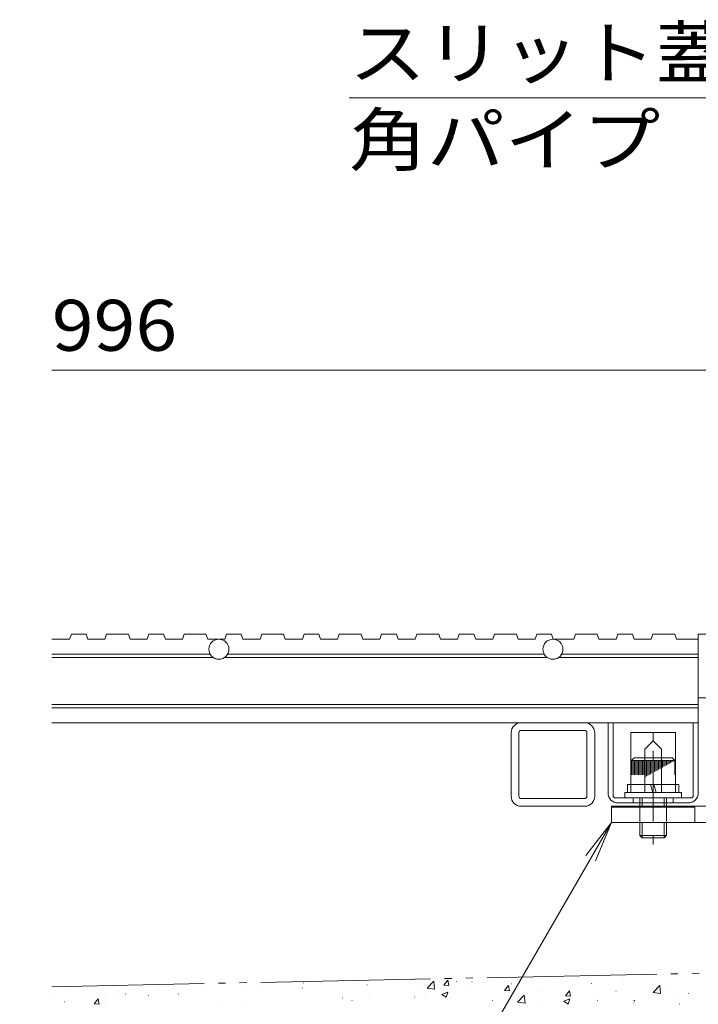
# Model space of a CAD drawing. Units: millimetres. Extents: x -1742 to 1947, y -1375 to 1322.
# Drawn here: x -1538 to -1335, y -717 to -423 of the extents above; entities that cross this region are included whole.
import ezdxf

# ---------------------------------------------------------------- set-up
doc = ezdxf.new("R2010")
doc.units = ezdxf.units.MM
doc.header["$LTSCALE"] = 5
for name, pattern in [('JWW_CENTER1', [6.773333, 4.233333, -0.846667, 0.846667, -0.846667]), ('JWW_DASHED1', [1.693333, 0.846667, -0.846667]), ('JWW_PHANTOM2', [13.546667, 10.16, -0.846667, 0.423333, -0.846667, 0.423333, -0.846667])]:
    doc.linetypes.add(name, pattern=pattern)
for name, color, linetype in [('E-2', 7, 'Continuous'), ('E-3', 7, 'Continuous'), ('E-4', 7, 'Continuous'), ('E-5', 7, 'Continuous'), ('E-7', 7, 'Continuous'), ('E-A', 7, 'Continuous'), ('E-E', 7, 'Continuous')]:
    doc.layers.add(name, color=color, linetype=linetype)
doc.styles.add('ＭＳ ゴシック', font='txt', dxfattribs={"height": 1})

msp = doc.modelspace()

# ---------------------------------------------------------------- linework, layer by layer
at = {"layer": 'E-2', "color": 3, "linetype": 'Continuous', "lineweight": 9}
for p, q in [((-1522.92, -606.51), (-1523.44, -608.01)), ((-1518.52, -606.51), (-1522.92, -606.51)), ((-1518.01, -608.01), (-1518.52, -606.51)), ((-1512.38, -606.51), (-1512.89, -608.01)), ((-1505.83, -606.51), (-1512.38, -606.51)), ((-1505.32, -608.01), (-1505.83, -606.51)), ((-1499.7, -606.51), (-1500.21, -608.01)), ((-1495.29, -606.51), (-1499.7, -606.51)), ((-1494.78, -608.01), (-1495.29, -606.51)), ((-1489.15, -606.51), (-1489.67, -608.01)), ((-1482.61, -606.51), (-1489.15, -606.51)), ((-1482.1, -608.01), (-1482.61, -606.51)), ((-1476.47, -606.51), (-1476.98, -608.01)), ((-1472.06, -606.51), (-1476.47, -606.51)), ((-1471.55, -608.01), (-1472.06, -606.51)), ((-1465.93, -606.51), (-1466.44, -608.01)), ((-1459.38, -606.51), (-1465.93, -606.51)), ((-1458.87, -608.01), (-1459.38, -606.51)), ((-1453.25, -606.51), (-1453.76, -608.01)), ((-1448.84, -606.51), (-1453.25, -606.51)), ((-1448.33, -608.01), (-1448.84, -606.51)), ((-1442.7, -606.51), (-1443.21, -608.01)), ((-1436.15, -606.51), (-1442.7, -606.51)), ((-1435.64, -608.01), (-1436.15, -606.51)), ((-1430.02, -606.51), (-1430.53, -608.01)), ((-1425.61, -606.51), (-1430.02, -606.51)), ((-1425.1, -608.01), (-1425.61, -606.51)), ((-1419.48, -606.51), (-1419.99, -608.01)), ((-1412.93, -606.51), (-1419.48, -606.51)), ((-1412.42, -608.01), (-1412.93, -606.51)), ((-1406.79, -606.51), (-1407.3, -608.01)), ((-1402.38, -606.51), (-1406.79, -606.51)), ((-1401.87, -608.01), (-1402.38, -606.51)), ((-1396.25, -606.51), (-1396.76, -608.01)), ((-1389.7, -606.51), (-1396.25, -606.51)), ((-1389.19, -608.01), (-1389.7, -606.51)), ((-1383.57, -606.51), (-1384.08, -608.01)), ((-1379.16, -606.51), (-1383.57, -606.51)), ((-1378.65, -608.01), (-1379.16, -606.51)), ((-1372.02, -606.51), (-1372.53, -608.01)), ((-1365.48, -606.51), (-1372.02, -606.51)), ((-1364.96, -608.01), (-1365.48, -606.51)), ((-1359.34, -606.51), (-1359.85, -608.01)), ((-1354.93, -606.51), (-1359.34, -606.51)), ((-1354.42, -608.01), (-1354.93, -606.51)), ((-1348.8, -606.51), (-1349.31, -608.01)), ((-1342.25, -606.51), (-1348.8, -606.51)), ((-1341.74, -608.01), (-1342.25, -606.51)), ((-1335.25, -633.01), (-1335.25, -606.51)), ((-1335.25, -606.51), (-1330.75, -606.51)), ((-1523.44, -608.01), (-1528.75, -608.01)), ((-1512.89, -608.01), (-1518.01, -608.01)), ((-1500.21, -608.01), (-1505.32, -608.01)), ((-1489.67, -608.01), (-1494.78, -608.01)), ((-1476.98, -608.01), (-1482.1, -608.01)), ((-1466.44, -608.01), (-1471.55, -608.01)), ((-1453.76, -608.01), (-1458.87, -608.01)), ((-1443.21, -608.01), (-1448.33, -608.01)), ((-1430.53, -608.01), (-1435.64, -608.01)), ((-1419.99, -608.01), (-1425.1, -608.01)), ((-1407.3, -608.01), (-1412.42, -608.01)), ((-1396.76, -608.01), (-1401.87, -608.01)), ((-1384.08, -608.01), (-1389.19, -608.01)), ((-1372.53, -608.01), (-1378.65, -608.01)), ((-1359.85, -608.01), (-1364.96, -608.01)), ((-1349.31, -608.01), (-1354.42, -608.01)), ((-1341.74, -608.01), (-1335.25, -608.01)), ((-1528.75, -612.51), (-1481.35, -612.51)), ((-1381.35, -612.51), (-1476.16, -612.51)), ((-1335.25, -612.51), (-1376.16, -612.51)), ((-1480.41, -613.51), (-1528.75, -613.51)), ((-1477.1, -613.51), (-1380.41, -613.51)), ((-1377.1, -613.51), (-1335.25, -613.51)), ((-1335.25, -627.51), (-1528.75, -627.51)), ((-1330.75, -625.51), (-1335.25, -625.51)), ((-1528.75, -628.51), (-1335.25, -628.51)), ((-1528.75, -633.01), (-1335.25, -633.01))]:
    msp.add_line(p, q, dxfattribs=at)
for centre in [(-1478.75, -611.01), (-1378.75, -611.01)]:
    msp.add_circle(centre, 3, dxfattribs=at)
at = {"layer": 'E-3', "color": 7, "linetype": 'Continuous', "lineweight": 9}
for p, q in [((-1361.25, -658.01), (-1328.75, -658.01)), ((-1361.25, -658.01), (-1361.25, -662.81)), ((-1361.25, -662.81), (-1328.75, -662.81))]:
    msp.add_line(p, q, dxfattribs=at)
at = {"layer": 'E-4', "color": 7, "linetype": 'Continuous', "lineweight": 9}
msp.add_line((-1528.75, -527.51), (-1330.75, -527.51), dxfattribs=at)
at = {"layer": 'E-5', "color": 7, "linetype": 'Continuous', "lineweight": 9}
for p, q in [((-1181.45, -445.99), (-1439.75, -445.99)), ((-1361.25, -662.81), (-1538.38, -969.61)), ((-1361.25, -662.81), (-1368.86, -672.73)), ((-1361.25, -662.81), (-1366.04, -674.36))]:
    msp.add_line(p, q, dxfattribs=at)
at = {"layer": 'E-7', "color": 6, "linetype": 'Continuous', "lineweight": 9}
for p, q in [((-1362.25, -654.01), (-1362.25, -633.01)), ((-1360.75, -633.01), (-1362.25, -633.01)), ((-1360.75, -654.76), (-1360.75, -633.01)), ((-1336.75, -654.76), (-1336.75, -633.01)), ((-1335.25, -633.01), (-1336.75, -633.01)), ((-1335.25, -654.01), (-1335.25, -633.01)), ((-1337.5, -655.51), (-1360, -655.51)), ((-1338.25, -657.01), (-1359.25, -657.01))]:
    msp.add_line(p, q, dxfattribs=at)
at = {"layer": 'E-7', "color": 2, "linetype": 'Continuous', "lineweight": 9}
for p, q in [((-1355.45, -653.91), (-1355.45, -635.91)), ((-1342.05, -635.91), (-1355.45, -635.91)), ((-1348.75, -638.42), (-1348.75, -635.91)), ((-1342.05, -653.91), (-1342.05, -635.91)), ((-1351.25, -640.91), (-1348.75, -638.42)), ((-1346.26, -640.91), (-1348.75, -638.42)), ((-1351.25, -653.91), (-1351.25, -640.91)), ((-1346.26, -653.91), (-1346.26, -640.91)), ((-1351.25, -643.51), (-1346.26, -643.51)), ((-1351.25, -644.31), (-1346.26, -644.31)), ((-1351.15, -644.31), (-1351.15, -649.24)), ((-1350.75, -644.31), (-1350.75, -649.02)), ((-1350.35, -644.31), (-1350.35, -648.8)), ((-1349.95, -644.31), (-1349.95, -648.57)), ((-1349.55, -644.31), (-1349.55, -648.35)), ((-1349.15, -644.31), (-1349.15, -648.13)), ((-1348.35, -644.31), (-1348.35, -647.69)), ((-1347.95, -644.31), (-1347.95, -647.47)), ((-1347.55, -644.31), (-1347.55, -647.25)), ((-1347.15, -644.31), (-1347.15, -647.02)), ((-1346.75, -644.31), (-1346.75, -646.8)), ((-1346.35, -644.31), (-1346.35, -646.58)), ((-1346.26, -643.51), (-1343.05, -643.51)), ((-1342.25, -644.31), (-1343.05, -643.51)), ((-1340.25, -653.91), (-1357.25, -653.91)), ((-1357.25, -653.91), (-1357.25, -655.51)), ((-1356.45, -651.51), (-1341.05, -651.51)), ((-1356.45, -651.51), (-1356.45, -653.91)), ((-1349.54, -651.51), (-1348.87, -653.91)), ((-1348.5, -651.51), (-1347.83, -653.91)), ((-1341.05, -651.51), (-1341.05, -653.91)), ((-1340.25, -653.91), (-1340.25, -655.51)), ((-1340.25, -655.51), (-1357.25, -655.51)), ((-1352.75, -657.01), (-1352.75, -658.31)), ((-1352.08, -657.01), (-1352.08, -658.31)), ((-1345.43, -657.01), (-1345.43, -658.31)), ((-1344.75, -657.01), (-1344.75, -658.31)), ((-1352.75, -662.81), (-1352.75, -666.73)), ((-1352.08, -662.81), (-1352.08, -667.41)), ((-1345.43, -662.81), (-1345.43, -667.41)), ((-1344.75, -662.81), (-1344.75, -666.73)), ((-1344.75, -666.73), (-1352.75, -666.73)), ((-1352.08, -667.41), (-1352.75, -666.73)), ((-1345.43, -667.41), (-1352.08, -667.41)), ((-1345.43, -667.41), (-1344.75, -666.73))]:
    msp.add_line(p, q, dxfattribs=at)
at = {"layer": 'E-7', "color": 2, "linetype": 'JWW_CENTER1', "lineweight": 9}
msp.add_line((-1348.75, -641.41), (-1348.75, -669.41), dxfattribs=at)
at = {"layer": 'E-7', "color": 2, "linetype": 'JWW_DASHED1', "lineweight": 9}
for p, q in [((-1355.25, -644.31), (-1354.45, -643.51)), ((-1355.25, -644.31), (-1355.25, -651.51)), ((-1355.25, -644.31), (-1351.3, -644.31)), ((-1355.15, -644.31), (-1355.15, -651.45)), ((-1354.75, -644.31), (-1354.75, -651.23)), ((-1354.45, -643.51), (-1351.25, -643.51)), ((-1354.35, -644.31), (-1354.35, -651.01)), ((-1353.95, -644.31), (-1353.95, -650.79)), ((-1353.55, -644.31), (-1353.55, -650.57)), ((-1353.15, -644.31), (-1353.15, -650.35)), ((-1352.75, -644.31), (-1352.75, -650.13)), ((-1352.35, -644.31), (-1352.35, -649.9)), ((-1351.95, -644.31), (-1351.95, -649.68)), ((-1351.55, -644.31), (-1351.55, -649.46)), ((-1346.03, -644.31), (-1342.25, -644.31)), ((-1345.95, -644.31), (-1345.95, -646.36)), ((-1345.55, -644.31), (-1345.55, -646.14)), ((-1345.15, -644.31), (-1345.15, -645.92)), ((-1344.75, -644.31), (-1344.75, -645.69)), ((-1344.35, -644.31), (-1344.35, -645.47)), ((-1343.95, -644.31), (-1343.95, -645.25)), ((-1343.55, -644.31), (-1343.55, -645.03)), ((-1343.15, -644.31), (-1343.15, -644.81)), ((-1342.75, -644.31), (-1342.75, -644.59)), ((-1342.35, -644.31), (-1342.35, -644.37)), ((-1342.25, -644.31), (-1342.25, -651.51)), ((-1352.75, -657.01), (-1352.75, -655.51)), ((-1352.08, -657.01), (-1352.08, -655.51)), ((-1345.43, -657.01), (-1345.43, -655.51)), ((-1344.75, -657.01), (-1344.75, -655.51))]:
    msp.add_line(p, q, dxfattribs=at)
at = {"layer": 'E-7', "color": 6, "linetype": 'JWW_DASHED1', "lineweight": 9}
for p, q in [((-1354.75, -655.51), (-1354.75, -657.01)), ((-1342.75, -655.51), (-1342.75, -657.01))]:
    msp.add_line(p, q, dxfattribs=at)
at = {"layer": 'E-7', "color": 230, "linetype": 'Continuous', "lineweight": 5}
for p, q in [((-1361.25, -658.31), (-1361.25, -662.81)), ((-1336.25, -658.31), (-1361.25, -658.31)), ((-1336.25, -662.81), (-1336.25, -658.31)), ((-1361.25, -662.81), (-1336.25, -662.81))]:
    msp.add_line(p, q, dxfattribs=at)
at = {"layer": 'E-7', "color": 230, "linetype": 'JWW_DASHED1', "lineweight": 5}
for p, q in [((-1352.75, -658.31), (-1352.75, -662.81)), ((-1344.75, -658.31), (-1344.75, -662.81))]:
    msp.add_line(p, q, dxfattribs=at)
at = {"layer": 'E-7', "color": 6, "linetype": 'Continuous', "lineweight": 9}
for centre, radius, start, end in [((-1359.25, -654.01), 3, 180, 270), ((-1338.25, -654.01), 3, 270, 0), ((-1360, -654.76), 0.75, 180, 270), ((-1337.5, -654.76), 0.75, 270, 0)]:
    msp.add_arc(centre, radius, start, end, dxfattribs=at)
at = {"layer": 'E-A', "color": 7, "linetype": 'Continuous', "lineweight": 9}
for p, q in [((-1369.25, -633.01), (-1388.25, -633.01)), ((-1391.25, -636.01), (-1391.25, -655.01)), ((-1388.95, -655.01), (-1388.95, -636.01)), ((-1388.25, -635.31), (-1369.25, -635.31)), ((-1368.55, -636.01), (-1368.55, -655.01)), ((-1366.25, -655.01), (-1366.25, -636.01)), ((-1369.25, -655.71), (-1388.25, -655.71)), ((-1388.25, -658.01), (-1369.25, -658.01))]:
    msp.add_line(p, q, dxfattribs=at)
for centre, radius, start, end in [((-1388.25, -636.01), 3, 90, 180), ((-1369.25, -636.01), 3, 0, 90), ((-1388.25, -636.01), 0.7, 90, 180), ((-1369.25, -636.01), 0.7, 0, 90), ((-1388.25, -655.01), 3, 180, 270), ((-1388.25, -655.01), 0.7, 180, 270), ((-1369.25, -655.01), 3, 270, 0), ((-1369.25, -655.01), 0.7, 270, 0)]:
    msp.add_arc(centre, radius, start, end, dxfattribs=at)
at = {"layer": 'E-E', "color": 7, "linetype": 'JWW_PHANTOM2', "lineweight": 9}
msp.add_line((-128.75, -683.04), (-1528.75, -711.98), dxfattribs=at)
at = {"layer": 'E-E', "color": 7, "linetype": 'Continuous', "lineweight": 9}
for p, q in [((-1411.45, -711.51), (-1410.22, -710.05)), ((-1409.93, -711.64), (-1410.22, -710.05)), ((-1497.14, -712.8), (-1497.09, -712.8)), ((-1492.65, -712.39), (-1492.6, -712.39)), ((-1483.29, -712.57), (-1483.24, -712.57)), ((-1471.09, -712.86), (-1471.04, -712.86)), ((-1466.44, -712.65), (-1466.39, -712.65)), ((-1453.7, -712.38), (-1453.65, -712.38)), ((-1453.4, -710.86), (-1453.35, -710.86)), ((-1447.97, -710.88), (-1447.92, -710.88)), ((-1434.41, -711.45), (-1434.36, -711.45)), ((-1419.11, -710.96), (-1419.06, -710.96)), ((-1417.23, -711.74), (-1417.18, -711.74)), ((-1416.42, -712.38), (-1414.44, -710.32)), ((-1416.42, -712.38), (-1414.16, -712.73)), ((-1414.16, -712.73), (-1414.44, -710.32)), ((-1411.45, -711.51), (-1409.93, -711.64)), ((-1407.61, -710.47), (-1407.56, -710.47)), ((-1404.15, -712.94), (-1404.1, -712.94)), ((-1403.01, -710.49), (-1402.96, -710.49)), ((-1393.23, -713.1), (-1392, -711.64)), ((-1391.71, -713.23), (-1392, -711.64)), ((-1391.11, -711.16), (-1391.06, -711.16)), ((-1367.3, -710.99), (-1367.25, -710.99)), ((-1357.77, -710.63), (-1357.72, -710.63)), ((-1348.77, -713.71), (-1346.79, -711.65)), ((-1346.51, -714.06), (-1346.79, -711.65)), ((-1344.07, -713), (-1344.02, -713)), ((-1527.9, -714.38), (-1527.85, -714.38)), ((-1516.1, -717.12), (-1514.88, -715.66)), ((-1514.58, -717.25), (-1514.88, -715.66)), ((-1513.11, -714.9), (-1513.06, -714.9)), ((-1510.21, -714.01), (-1510.16, -714.01)), ((-1506.76, -714.07), (-1506.71, -714.07)), ((-1499.9, -714.57), (-1499.85, -714.57)), ((-1490.84, -714.12), (-1490.79, -714.12)), ((-1441.7, -715.31), (-1441.65, -715.31)), ((-1434.1, -714.63), (-1434.05, -714.63)), ((-1420.26, -715.12), (-1420.21, -715.12)), ((-1417.82, -713.04), (-1417.77, -713.04)), ((-1417.34, -714.85), (-1417.29, -714.85)), ((-1411.97, -714.29), (-1410.19, -713.61)), ((-1411.97, -714.29), (-1410.71, -715.14)), ((-1410.71, -715.14), (-1410.19, -713.61)), ((-1393.23, -713.1), (-1391.71, -713.23)), ((-1389.31, -716.58), (-1387.33, -714.52)), ((-1387.05, -716.93), (-1387.33, -714.52)), ((-1382.11, -713.53), (-1382.06, -713.53)), ((-1375.47, -716.32), (-1373.69, -715.64)), ((-1375.01, -714.69), (-1373.78, -713.23)), ((-1375.01, -714.69), (-1373.49, -714.83)), ((-1374.21, -717.18), (-1373.69, -715.64)), ((-1373.49, -714.83), (-1373.78, -713.23)), ((-1366.23, -714.16), (-1366.18, -714.16)), ((-1359.87, -713.33), (-1359.82, -713.33)), ((-1348.77, -713.71), (-1346.51, -714.06)), ((-1341.69, -714.47), (-1341.64, -714.47)), ((-1338.24, -713.97), (-1338.19, -713.97)), ((-1525.03, -716.55), (-1524.98, -716.55)), ((-1516.1, -717.12), (-1514.58, -717.25)), ((-1512.94, -716.36), (-1512.89, -716.36)), ((-1477.89, -716.8), (-1477.84, -716.8)), ((-1470.29, -716.12), (-1470.24, -716.12)), ((-1438.91, -716.14), (-1438.86, -716.14)), ((-1396.92, -716.07), (-1396.87, -716.07)), ((-1389.31, -716.58), (-1387.05, -716.93)), ((-1382.27, -716.28), (-1382.22, -716.28)), ((-1375.47, -716.32), (-1374.21, -717.18)), ((-1365.39, -716.08), (-1365.34, -716.08)), ((-1354.52, -716.1), (-1354.47, -716.1)), ((-1354.48, -716.64), (-1354.43, -716.64)), ((-1354.28, -716.09), (-1354.23, -716.09)), ((-1340.92, -717.21), (-1340.87, -717.21))]:
    msp.add_line(p, q, dxfattribs=at)

# ---------------------------------------------------------------- texts
at = {"layer": 'E-4', "color": 2, "linetype": 'Continuous', "lineweight": 211, "style": 'ＭＳ ゴシック', "width": 1.083333}
msp.add_text('996', height=15.24, dxfattribs=at).set_placement((-1528.75, -521.69))
at = {"layer": 'E-5', "color": 2, "linetype": 'Continuous', "lineweight": 9, "style": 'ＭＳ ゴシック'}
for s, width, p in [('スリット蓋受', 1.104167, (-1439.75, -440.17)), ('角パイプ\u3000□25×25×2.3', 1.119565, (-1439.75, -466.17))]:
    msp.add_text(s, height=15.24, dxfattribs=dict(at, width=width)).set_placement(p)

doc.saveas('drawing.dxf')
